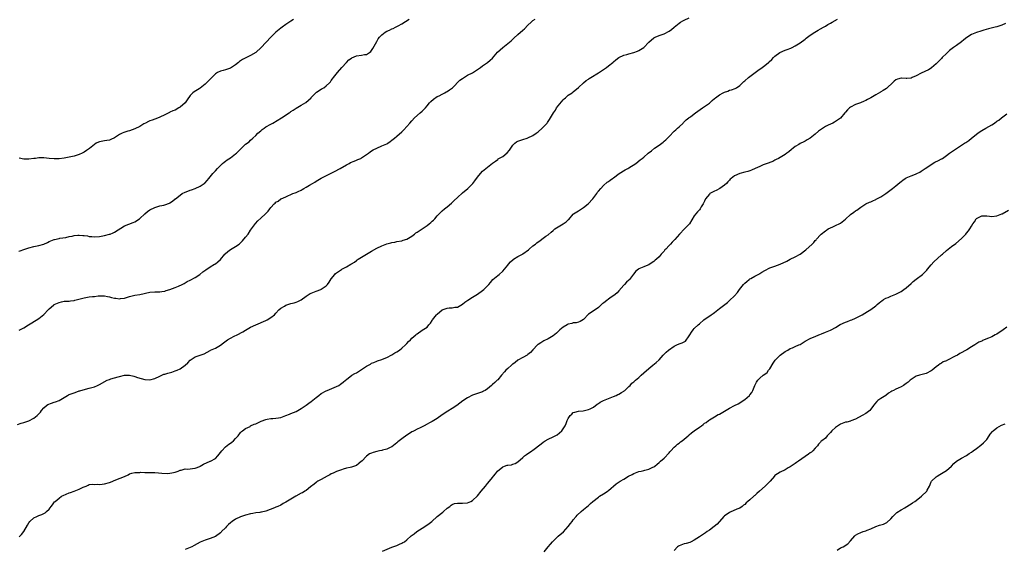
# Model space of a CAD drawing. Units: inches. Extents: x 2541000 to 2544000, y 1551000 to 1554000.
# Drawn here: x 2542183 to 2542574, y 1553600 to 1553810 of the extents above; entities that cross this region are included whole.
import ezdxf

# ---------------------------------------------------------------- set-up
doc = ezdxf.new("R2010")
doc.units = ezdxf.units.IN
doc.header["$MEASUREMENT"] = 0
doc.layers.add('LD25411551_10ft', color=93, linetype='Continuous')

msp = doc.modelspace()

# ---------------------------------------------------------------- linework, layer by layer
at = {"layer": 'LD25411551_10ft'}
for points, elevation in [([(2542182.52, 1553649.48), (2542183.99, 1553650.01), (2542185, 1553650.24), (2542187.06, 1553650.94), (2542189, 1553652.01), (2542190.32, 1553653), (2542191, 1553653.69), (2542191.61, 1553654.39), (2542192.08, 1553655), (2542193, 1553656.13), (2542194.03, 1553657), (2542194.58, 1553657.42), (2542196.02, 1553657.98), (2542197, 1553658.27), (2542197.59, 1553658.41), (2542199, 1553659.02), (2542202.31, 1553661), (2542202.76, 1553661.24), (2542203, 1553661.35), (2542204.21, 1553661.79), (2542205, 1553662.09), (2542206.67, 1553662.67), (2542207, 1553662.76), (2542207.21, 1553662.79), (2542209.46, 1553663.46), (2542211, 1553663.83), (2542213, 1553664.46), (2542214.23, 1553665), (2542215, 1553665.32), (2542218.14, 1553667), (2542219, 1553667.38), (2542219.57, 1553667.57), (2542222.38, 1553668.38), (2542223, 1553668.5), (2542225, 1553668.99), (2542227, 1553669.01), (2542228.61, 1553668.61), (2542229, 1553668.56), (2542230.16, 1553668.16), (2542233, 1553667.36), (2542235, 1553667.21), (2542237, 1553667.7), (2542239, 1553668.66), (2542240.62, 1553669.38), (2542241, 1553669.49), (2542242.13, 1553669.87), (2542243.72, 1553670.28), (2542245, 1553670.7), (2542245.79, 1553671), (2542247, 1553671.58), (2542249, 1553673), (2542250.04, 1553673.96), (2542251, 1553674.99), (2542253, 1553676.29), (2542256.5, 1553677.5), (2542257.78, 1553678.22), (2542259, 1553678.83), (2542259.1, 1553678.9), (2542261, 1553679.72), (2542263, 1553680.95), (2542264.17, 1553681.83), (2542265.83, 1553683), (2542267, 1553683.72), (2542268.45, 1553684.45), (2542269.61, 1553685), (2542271.85, 1553686.15), (2542273, 1553686.87), (2542275, 1553688.07), (2542277, 1553689.02), (2542281, 1553690.69), (2542281.61, 1553691), (2542283, 1553691.86), (2542284.4, 1553693), (2542285, 1553693.68), (2542286.24, 1553695), (2542287, 1553695.63), (2542288.37, 1553696.36), (2542289, 1553696.75), (2542289.69, 1553697), (2542291, 1553697.41), (2542292.27, 1553697.73), (2542293, 1553697.98), (2542293.74, 1553698.26), (2542295, 1553698.89), (2542297, 1553700.37), (2542298.6, 1553701.4), (2542299, 1553701.59), (2542301, 1553702.36), (2542302.8, 1553703), (2542303, 1553703.09), (2542305, 1553704.45), (2542305.53, 1553705), (2542306.14, 1553705.86), (2542307, 1553707.19), (2542308.33, 1553709), (2542308.68, 1553709.32), (2542309, 1553709.56), (2542311, 1553710.91), (2542311.15, 1553711), (2542313, 1553711.93), (2542314.76, 1553713), (2542314.92, 1553713.08), (2542315, 1553713.15), (2542316.13, 1553713.87), (2542317, 1553714.52), (2542317.26, 1553714.74), (2542317.66, 1553715), (2542320.98, 1553716.98), (2542323, 1553718.25), (2542325, 1553719.41), (2542327, 1553720.35), (2542329, 1553721.06), (2542330.56, 1553721.44), (2542331, 1553721.57), (2542332.22, 1553721.78), (2542333, 1553721.97), (2542335, 1553722.35), (2542335.48, 1553722.52), (2542337, 1553722.97), (2542339, 1553724.21), (2542340.03, 1553725), (2542340.57, 1553725.43), (2542341, 1553725.7), (2542345, 1553728.4), (2542345.77, 1553729), (2542346.45, 1553729.55), (2542347, 1553730.07), (2542347.5, 1553730.5), (2542348.01, 1553731), (2542349, 1553732.18), (2542349.75, 1553733), (2542351, 1553734.21), (2542351.89, 1553735), (2542353, 1553735.78), (2542354.71, 1553737.29), (2542355.74, 1553738.26), (2542357, 1553739.51), (2542359, 1553741.27), (2542361.09, 1553743), (2542363, 1553744.83), (2542363.15, 1553745), (2542363.95, 1553746.05), (2542365, 1553747.6), (2542366.16, 1553749), (2542367, 1553749.97), (2542369, 1553751.49), (2542371, 1553753.1), (2542372.08, 1553753.92), (2542373, 1553754.59), (2542373.24, 1553754.76), (2542375, 1553755.73), (2542376.82, 1553757.18), (2542377.71, 1553758.29), (2542378.16, 1553759), (2542379, 1553760.22), (2542379.79, 1553761), (2542380.52, 1553761.48), (2542381, 1553761.76), (2542383, 1553762.46), (2542384.65, 1553763), (2542385, 1553763.1), (2542387, 1553764.05), (2542388.24, 1553765), (2542389, 1553765.53), (2542390.68, 1553767), (2542391, 1553767.3), (2542392.62, 1553769), (2542392.78, 1553769.22), (2542393, 1553769.56), (2542393.62, 1553770.38), (2542394.01, 1553771), (2542395.09, 1553773), (2542395.9, 1553774.1), (2542396.39, 1553775), (2542397, 1553775.82), (2542399, 1553778.26), (2542399.39, 1553778.61), (2542399.89, 1553779), (2542401, 1553780.01), (2542402.55, 1553781), (2542403, 1553781.35), (2542405, 1553783.12), (2542407.01, 1553785), (2542408.14, 1553785.86), (2542409, 1553786.4), (2542409.35, 1553786.65), (2542409.91, 1553787), (2542413, 1553788.91), (2542416.2, 1553791), (2542417, 1553791.62), (2542418.67, 1553793), (2542418.85, 1553793.15), (2542419, 1553793.32), (2542419.93, 1553794.07), (2542421, 1553795.02), (2542423, 1553795.88), (2542424.17, 1553796.17), (2542425, 1553796.42), (2542427, 1553796.99), (2542428.51, 1553797.49), (2542429, 1553797.76), (2542430.92, 1553799), (2542433, 1553801.08), (2542435, 1553802.76), (2542435.43, 1553803), (2542437, 1553803.66), (2542439, 1553804.37), (2542441, 1553805.42), (2542441.9, 1553806.1), (2542443, 1553806.97), (2542445, 1553808.64), (2542445.53, 1553809), (2542446.45, 1553809.55), (2542447, 1553809.83), (2542449, 1553810.67)], 8510), ([(2542183, 1553718.16), (2542183.62, 1553718.38), (2542185, 1553718.8), (2542187, 1553719.49), (2542189, 1553720.03), (2542191, 1553720.45), (2542193, 1553720.99), (2542194.37, 1553721.63), (2542195, 1553721.99), (2542195.7, 1553722.3), (2542197, 1553722.84), (2542197.12, 1553722.88), (2542199, 1553723.27), (2542199.29, 1553723.29), (2542201.63, 1553723.63), (2542203, 1553723.95), (2542204.16, 1553724.16), (2542205, 1553724.38), (2542206.5, 1553724.5), (2542207, 1553724.56), (2542208.45, 1553724.45), (2542209, 1553724.38), (2542210.22, 1553724.22), (2542211, 1553724.06), (2542212.01, 1553724.01), (2542213, 1553723.91), (2542215, 1553724.04), (2542217, 1553724.37), (2542219, 1553724.89), (2542219.3, 1553725), (2542220.49, 1553725.51), (2542221, 1553725.76), (2542225, 1553728.21), (2542228.4, 1553729.6), (2542229, 1553729.82), (2542230.85, 1553731), (2542231, 1553731.11), (2542232.99, 1553733.01), (2542234.09, 1553733.91), (2542235, 1553734.53), (2542237, 1553735.51), (2542237.78, 1553735.78), (2542239, 1553736.14), (2542240.49, 1553736.49), (2542241, 1553736.58), (2542242.77, 1553737.23), (2542243, 1553737.35), (2542243.95, 1553738.05), (2542245, 1553738.88), (2542245.13, 1553739), (2542247, 1553740.45), (2542247.89, 1553741), (2542249, 1553741.57), (2542250.03, 1553741.97), (2542251, 1553742.37), (2542251.48, 1553742.52), (2542253, 1553743.07), (2542255, 1553743.99), (2542256.56, 1553745), (2542256.8, 1553745.2), (2542257.76, 1553746.24), (2542258.45, 1553747), (2542259, 1553747.72), (2542260.02, 1553749), (2542260.48, 1553749.52), (2542261, 1553750.06), (2542261.83, 1553751), (2542263, 1553752.22), (2542263.79, 1553753), (2542264.47, 1553753.53), (2542265, 1553753.88), (2542265.64, 1553754.36), (2542267, 1553755.22), (2542269, 1553756.73), (2542269.33, 1553757), (2542271, 1553758.66), (2542271.43, 1553759), (2542273, 1553760.56), (2542274.39, 1553761.61), (2542275, 1553762.17), (2542275.83, 1553763), (2542277, 1553764.01), (2542277.87, 1553765), (2542279, 1553765.94), (2542279.55, 1553766.45), (2542280.34, 1553767), (2542281, 1553767.43), (2542283, 1553768.58), (2542283.77, 1553769), (2542287.19, 1553771), (2542290.31, 1553773), (2542290.71, 1553773.29), (2542291, 1553773.52), (2542291.88, 1553774.12), (2542293, 1553774.95), (2542295, 1553776.04), (2542296.89, 1553777.11), (2542298.95, 1553779), (2542299, 1553779.07), (2542300.95, 1553781.05), (2542301.17, 1553781.17), (2542303, 1553782.39), (2542303.33, 1553782.67), (2542303.97, 1553783), (2542305, 1553783.72), (2542306.27, 1553785), (2542306.62, 1553785.38), (2542307, 1553785.83), (2542307.49, 1553786.51), (2542307.81, 1553787), (2542309.41, 1553789), (2542311.11, 1553791), (2542312.97, 1553793.03), (2542314, 1553794), (2542315, 1553794.78), (2542315.14, 1553794.86), (2542317, 1553795.67), (2542319, 1553795.91), (2542320.14, 1553796.14), (2542321, 1553796.2), (2542322.19, 1553797), (2542322.64, 1553797.36), (2542323, 1553797.82), (2542323.47, 1553798.53), (2542325, 1553801.38), (2542325.6, 1553802.4), (2542326.07, 1553803), (2542327, 1553804.01), (2542328.36, 1553805), (2542329, 1553805.37), (2542330.13, 1553805.87), (2542331, 1553806.33), (2542331.48, 1553806.52), (2542332.43, 1553807), (2542333, 1553807.25), (2542333.53, 1553807.53), (2542335, 1553808.27), (2542337.86, 1553810.14)], 8490), ([(2542183.12, 1553686.88), (2542185, 1553687.77), (2542186.92, 1553689), (2542188.15, 1553689.85), (2542191, 1553691.47), (2542192.92, 1553693.08), (2542194.64, 1553695), (2542195, 1553695.34), (2542196.73, 1553696.73), (2542197, 1553696.95), (2542197.1, 1553697), (2542199, 1553697.89), (2542199.93, 1553698.07), (2542201, 1553698.33), (2542201.66, 1553698.34), (2542203, 1553698.44), (2542203.53, 1553698.47), (2542205, 1553698.64), (2542205.29, 1553698.71), (2542209, 1553699.73), (2542211, 1553700.04), (2542212.2, 1553700.2), (2542213, 1553700.25), (2542214.48, 1553700.48), (2542215, 1553700.51), (2542217, 1553700.5), (2542218.17, 1553700.17), (2542219, 1553700.07), (2542219.81, 1553699.81), (2542221, 1553699.58), (2542221.53, 1553699.53), (2542223, 1553699.33), (2542223.4, 1553699.4), (2542225, 1553699.55), (2542227, 1553700.17), (2542228.57, 1553700.57), (2542229, 1553700.7), (2542231, 1553701.05), (2542235, 1553701.97), (2542237, 1553702.14), (2542239, 1553702.14), (2542239.75, 1553702.25), (2542241, 1553702.37), (2542241.45, 1553702.55), (2542243, 1553702.94), (2542245, 1553703.76), (2542246.33, 1553704.33), (2542247.77, 1553705), (2542248.56, 1553705.44), (2542249, 1553705.66), (2542249.85, 1553706.15), (2542251, 1553706.73), (2542253, 1553707.82), (2542254.83, 1553709), (2542256.04, 1553709.96), (2542257.18, 1553710.82), (2542259, 1553712.04), (2542260.66, 1553713), (2542261, 1553713.22), (2542262.01, 1553713.99), (2542263, 1553714.95), (2542264.73, 1553717), (2542264.86, 1553717.14), (2542265.93, 1553718.07), (2542267, 1553718.88), (2542269, 1553720.05), (2542270.38, 1553721), (2542270.73, 1553721.27), (2542271.76, 1553722.24), (2542273, 1553723.72), (2542273.99, 1553725), (2542275, 1553726.48), (2542276.87, 1553729.13), (2542277.84, 1553730.16), (2542279, 1553731.27), (2542280.91, 1553733), (2542281, 1553733.11), (2542281.97, 1553734.03), (2542282.62, 1553735), (2542283, 1553735.51), (2542284.36, 1553737), (2542284.73, 1553737.27), (2542285, 1553737.56), (2542285.97, 1553738.03), (2542287, 1553738.93), (2542287.11, 1553739), (2542289, 1553739.79), (2542291.78, 1553741), (2542292.69, 1553741.31), (2542293, 1553741.44), (2542293.87, 1553741.87), (2542295, 1553742.38), (2542295.41, 1553742.59), (2542296.06, 1553743), (2542297, 1553743.52), (2542298.32, 1553744.32), (2542299.48, 1553745), (2542300.46, 1553745.54), (2542301, 1553745.92), (2542301.7, 1553746.3), (2542303, 1553747.11), (2542308.25, 1553749.75), (2542310.51, 1553751), (2542313, 1553752.44), (2542314.02, 1553753), (2542314.67, 1553753.33), (2542316.06, 1553753.94), (2542317, 1553754.28), (2542317.49, 1553754.51), (2542318.73, 1553755), (2542319, 1553755.15), (2542321.76, 1553757), (2542322.43, 1553757.57), (2542323, 1553757.95), (2542323.6, 1553758.4), (2542325, 1553759.09), (2542327, 1553759.92), (2542329, 1553760.79), (2542329.36, 1553761), (2542330.33, 1553761.67), (2542331, 1553762.15), (2542332.11, 1553763), (2542333, 1553763.77), (2542335, 1553765.54), (2542335.73, 1553766.27), (2542337, 1553767.6), (2542338.2, 1553769), (2542339, 1553769.85), (2542340.02, 1553771), (2542342.24, 1553773), (2542343, 1553773.66), (2542343.67, 1553774.33), (2542344.3, 1553775), (2542345, 1553775.82), (2542345.93, 1553777), (2542346.44, 1553777.56), (2542347.5, 1553778.5), (2542349, 1553779.46), (2542349.82, 1553779.82), (2542351, 1553780.45), (2542351.99, 1553781), (2542352.6, 1553781.4), (2542353, 1553781.55), (2542353.83, 1553782.17), (2542355.01, 1553782.99), (2542358.02, 1553785.98), (2542359, 1553786.71), (2542361, 1553787.91), (2542363, 1553788.95), (2542364.26, 1553789.74), (2542365, 1553790.21), (2542366.14, 1553791), (2542367, 1553791.68), (2542369, 1553793.03), (2542370.04, 1553793.96), (2542371, 1553794.77), (2542372.96, 1553797.04), (2542375, 1553798.93), (2542377, 1553800.47), (2542377.65, 1553801), (2542378.36, 1553801.64), (2542379.38, 1553802.62), (2542381, 1553804.09), (2542383, 1553805.8), (2542383.63, 1553806.37), (2542385, 1553807.75), (2542386.27, 1553809), (2542386.65, 1553809.35), (2542387, 1553809.6), (2542387.86, 1553810.14)], 8500), ([(2542292.01, 1553809.99), (2542291, 1553809.37), (2542289, 1553808.07), (2542287.48, 1553807), (2542287, 1553806.65), (2542284.96, 1553805), (2542283, 1553803.09), (2542279.12, 1553798.88), (2542277.11, 1553797), (2542277, 1553796.92), (2542275, 1553795.74), (2542273.1, 1553794.9), (2542271.79, 1553794.21), (2542271, 1553793.62), (2542270.63, 1553793.37), (2542270.23, 1553793), (2542269, 1553792.02), (2542267, 1553790.73), (2542265, 1553790.06), (2542264.13, 1553789.87), (2542263, 1553789.6), (2542261.85, 1553789), (2542261, 1553788.48), (2542259.55, 1553787), (2542258.31, 1553785.69), (2542257, 1553784.36), (2542255, 1553782.84), (2542254.59, 1553782.59), (2542252.57, 1553781.43), (2542252.1, 1553781), (2542251, 1553779.85), (2542249.83, 1553778.17), (2542248.96, 1553777.04), (2542247, 1553775.27), (2542246.55, 1553775), (2542245, 1553774.15), (2542244.17, 1553773.83), (2542243, 1553773.28), (2542242.79, 1553773.21), (2542241, 1553772.3), (2542239, 1553771.33), (2542237.34, 1553770.66), (2542237, 1553770.56), (2542235.9, 1553770.1), (2542235, 1553769.82), (2542234.45, 1553769.55), (2542233.23, 1553769), (2542232.68, 1553768.68), (2542231, 1553767.62), (2542229, 1553766.65), (2542227, 1553765.96), (2542226.24, 1553765.76), (2542224.71, 1553765.29), (2542224.01, 1553765), (2542223, 1553764.47), (2542221, 1553763.09), (2542219.59, 1553762.41), (2542219, 1553762.24), (2542217.98, 1553762.02), (2542217, 1553761.88), (2542215, 1553761.49), (2542214.64, 1553761.36), (2542213.75, 1553761), (2542213, 1553760.55), (2542211.06, 1553758.94), (2542209.92, 1553758.08), (2542209, 1553757.46), (2542208.2, 1553757), (2542207, 1553756.5), (2542205, 1553755.88), (2542203, 1553755.42), (2542201, 1553755.06), (2542199, 1553754.81), (2542197, 1553754.75), (2542195, 1553754.96), (2542193, 1553755.2), (2542191, 1553755.18), (2542189.71, 1553755), (2542189, 1553754.89), (2542187, 1553754.63), (2542185, 1553754.69), (2542183.12, 1553755.12)], 8480), ([(2542183.15, 1553605), (2542184.08, 1553605.92), (2542184.96, 1553607), (2542186.5, 1553609.5), (2542187, 1553610.49), (2542187.37, 1553611), (2542189, 1553612.42), (2542190.14, 1553613), (2542191, 1553613.35), (2542192.21, 1553613.79), (2542193.48, 1553614.52), (2542194.03, 1553615), (2542195, 1553615.95), (2542195.88, 1553617), (2542196.37, 1553617.63), (2542197.21, 1553618.79), (2542197.43, 1553619), (2542199, 1553620.31), (2542200, 1553621), (2542200.67, 1553621.33), (2542203, 1553622.32), (2542203.53, 1553622.47), (2542204.94, 1553623), (2542207, 1553623.8), (2542208.59, 1553624.59), (2542209.7, 1553625), (2542210.55, 1553625.45), (2542211, 1553625.64), (2542212.12, 1553625.88), (2542213, 1553625.73), (2542214.16, 1553625.84), (2542215, 1553625.69), (2542216.12, 1553625.88), (2542217, 1553625.91), (2542219, 1553626.48), (2542219.39, 1553626.61), (2542221.51, 1553627.51), (2542225, 1553628.92), (2542226.43, 1553629.57), (2542227, 1553629.86), (2542227.84, 1553630.16), (2542229, 1553630.46), (2542230.45, 1553630.45), (2542231, 1553630.51), (2542231.45, 1553630.55), (2542233, 1553630.45), (2542233.5, 1553630.5), (2542235.51, 1553630.49), (2542237, 1553630.46), (2542238.38, 1553630.38), (2542239.82, 1553630.18), (2542241.9, 1553630.1), (2542243, 1553630.18), (2542243.7, 1553630.3), (2542245, 1553630.6), (2542246.19, 1553631), (2542247, 1553631.31), (2542247.39, 1553631.39), (2542249, 1553631.85), (2542249.83, 1553631.83), (2542251, 1553631.96), (2542251.99, 1553631.99), (2542253, 1553632.14), (2542254.87, 1553632.87), (2542255, 1553632.93), (2542256.27, 1553633.73), (2542259, 1553634.91), (2542259.07, 1553634.93), (2542261, 1553635.97), (2542262, 1553637), (2542263.52, 1553639), (2542265, 1553640.6), (2542266.38, 1553641.62), (2542267, 1553642.14), (2542267.51, 1553642.49), (2542268.16, 1553643), (2542269, 1553643.9), (2542270.01, 1553645), (2542271, 1553646.27), (2542271.34, 1553646.66), (2542271.82, 1553647), (2542273, 1553647.91), (2542274.74, 1553648.74), (2542275, 1553648.89), (2542276.45, 1553649.55), (2542277, 1553649.77), (2542279.17, 1553650.83), (2542281, 1553651.51), (2542281.56, 1553651.56), (2542283, 1553651.81), (2542283.81, 1553651.81), (2542285, 1553651.93), (2542286.11, 1553652.11), (2542287, 1553652.3), (2542289, 1553653.02), (2542290.39, 1553653.61), (2542291, 1553653.83), (2542293, 1553654.69), (2542295, 1553655.82), (2542297, 1553657.12), (2542298.07, 1553657.93), (2542299, 1553658.6), (2542301, 1553660.23), (2542302.02, 1553661), (2542303, 1553661.77), (2542305, 1553662.86), (2542305.37, 1553663), (2542309, 1553664.52), (2542309.92, 1553665), (2542310.58, 1553665.42), (2542311.74, 1553666.26), (2542312.62, 1553667), (2542313, 1553667.37), (2542315.14, 1553669), (2542316.33, 1553669.67), (2542317, 1553669.99), (2542318.57, 1553671), (2542319, 1553671.25), (2542319.78, 1553671.78), (2542321, 1553672.57), (2542322.57, 1553673.43), (2542323, 1553673.8), (2542323.89, 1553674.11), (2542325, 1553674.64), (2542325.26, 1553674.74), (2542327, 1553675.21), (2542327.33, 1553675.33), (2542329, 1553676.04), (2542331, 1553677.08), (2542332.14, 1553677.86), (2542333, 1553678.35), (2542334.03, 1553679), (2542335, 1553679.8), (2542336.48, 1553681), (2542336.72, 1553681.28), (2542337, 1553681.53), (2542337.66, 1553682.34), (2542338.36, 1553683), (2542339, 1553683.66), (2542340.48, 1553685), (2542340.77, 1553685.23), (2542341, 1553685.47), (2542343, 1553686.82), (2542345, 1553688.08), (2542345.71, 1553689), (2542346.35, 1553689.65), (2542347, 1553690.65), (2542347.18, 1553691), (2542348.73, 1553693), (2542349, 1553693.26), (2542351, 1553694.93), (2542353, 1553695.63), (2542353.73, 1553695.73), (2542355, 1553695.73), (2542355.95, 1553695.95), (2542357, 1553696.01), (2542359, 1553697.24), (2542359.98, 1553698.02), (2542361.17, 1553698.83), (2542363, 1553699.91), (2542365, 1553701.13), (2542367, 1553702.6), (2542367.46, 1553703), (2542369, 1553704.44), (2542369.51, 1553705), (2542370.2, 1553705.8), (2542371.1, 1553706.9), (2542373, 1553708.56), (2542373.54, 1553709), (2542375, 1553710.25), (2542375.65, 1553711), (2542377, 1553712.65), (2542377.32, 1553713), (2542378.03, 1553713.97), (2542379.11, 1553714.89), (2542379.33, 1553715), (2542381, 1553716.04), (2542382.79, 1553717), (2542383, 1553717.1), (2542385.25, 1553718.75), (2542385.51, 1553719), (2542387, 1553720.25), (2542387.95, 1553721), (2542388.56, 1553721.44), (2542389, 1553721.86), (2542389.68, 1553722.32), (2542390.52, 1553723), (2542391, 1553723.36), (2542392.16, 1553724.16), (2542393, 1553724.72), (2542394.26, 1553725.74), (2542395, 1553726.37), (2542395.31, 1553726.68), (2542395.73, 1553727), (2542397, 1553727.89), (2542399.01, 1553729), (2542400.22, 1553729.78), (2542401, 1553730.6), (2542401.22, 1553730.78), (2542403, 1553732.89), (2542403.13, 1553733), (2542405, 1553734.24), (2542407, 1553735.52), (2542408.94, 1553737), (2542410.77, 1553739), (2542412.28, 1553741), (2542412.52, 1553741.48), (2542413, 1553742.01), (2542413.86, 1553743), (2542415, 1553744.24), (2542416.44, 1553745.56), (2542417, 1553745.88), (2542417.62, 1553746.38), (2542418.54, 1553747), (2542419, 1553747.33), (2542421.23, 1553749), (2542423.56, 1553750.44), (2542424.63, 1553751), (2542425, 1553751.22), (2542427.76, 1553753), (2542429.57, 1553754.43), (2542430.35, 1553755), (2542431, 1553755.51), (2542432.76, 1553757), (2542434, 1553758), (2542435.17, 1553759), (2542437, 1553760.24), (2542438.6, 1553761.4), (2542439, 1553761.77), (2542439.66, 1553762.34), (2542440.36, 1553763), (2542441, 1553763.7), (2542443, 1553765.72), (2542443.65, 1553766.35), (2542444.36, 1553767), (2542445, 1553767.52), (2542446.55, 1553769), (2542446.77, 1553769.23), (2542447, 1553769.42), (2542447.79, 1553770.21), (2542448.86, 1553771), (2542449, 1553771.13), (2542449.47, 1553771.47), (2542451, 1553772.64), (2542451.49, 1553773), (2542452.34, 1553773.66), (2542454.25, 1553775), (2542455, 1553775.51), (2542457, 1553776.94), (2542458.12, 1553777.88), (2542459, 1553778.7), (2542459.36, 1553779), (2542461, 1553780.17), (2542462.51, 1553781), (2542463, 1553781.25), (2542464.32, 1553781.68), (2542465, 1553781.98), (2542465.81, 1553782.19), (2542467.25, 1553782.75), (2542467.7, 1553783), (2542469, 1553783.92), (2542470.6, 1553785.4), (2542471, 1553785.69), (2542472.47, 1553787), (2542475.08, 1553789), (2542476.23, 1553789.77), (2542477.89, 1553791), (2542479, 1553791.77), (2542480.44, 1553793), (2542480.76, 1553793.24), (2542481.77, 1553794.23), (2542482.46, 1553795), (2542483, 1553795.52), (2542484.98, 1553797), (2542487, 1553797.83), (2542487.88, 1553798.12), (2542489.27, 1553798.73), (2542489.81, 1553799), (2542491, 1553799.65), (2542493, 1553800.83), (2542495, 1553802.3), (2542495.37, 1553802.63), (2542497, 1553803.82), (2542498.88, 1553805), (2542500.14, 1553805.86), (2542501, 1553806.31), (2542502.24, 1553807), (2542503, 1553807.45), (2542504, 1553808), (2542505, 1553808.59), (2542505.74, 1553809), (2542507.77, 1553810.23)], 8520), ([(2542574.51, 1553808.51), (2542573, 1553807.86), (2542571, 1553807.15), (2542570.42, 1553807), (2542569.26, 1553806.74), (2542567.68, 1553806.32), (2542565.86, 1553805.86), (2542565, 1553805.58), (2542564.61, 1553805.39), (2542563, 1553804.95), (2542561, 1553804.14), (2542559.08, 1553802.92), (2542557.98, 1553802.02), (2542557, 1553801.17), (2542555, 1553799.72), (2542553.89, 1553799), (2542552.25, 1553797.75), (2542551.41, 1553797), (2542551, 1553796.61), (2542549.38, 1553795), (2542549, 1553794.56), (2542548.24, 1553793.76), (2542547, 1553792.41), (2542545.14, 1553790.86), (2542545, 1553790.76), (2542543.91, 1553790.09), (2542541, 1553788.75), (2542539, 1553787.69), (2542537.45, 1553787), (2542537, 1553786.78), (2542535.36, 1553786.64), (2542535, 1553786.63), (2542533.26, 1553786.74), (2542533, 1553786.77), (2542531.64, 1553786.36), (2542531, 1553786.17), (2542530.35, 1553785.65), (2542529.61, 1553785), (2542527.51, 1553783), (2542527.27, 1553782.73), (2542525.87, 1553781.87), (2542525, 1553781.31), (2542524.8, 1553781.2), (2542523, 1553780.17), (2542521, 1553778.94), (2542519.69, 1553778.31), (2542519, 1553777.89), (2542518.39, 1553777.61), (2542516.96, 1553777.04), (2542515, 1553776.39), (2542513, 1553775.31), (2542512.6, 1553775), (2542511.79, 1553774.21), (2542511, 1553773.33), (2542510.69, 1553773), (2542509, 1553770.95), (2542507.84, 1553770.16), (2542507, 1553769.54), (2542506.64, 1553769.36), (2542506.02, 1553769), (2542504.1, 1553768.1), (2542503, 1553767.6), (2542501, 1553766.33), (2542500.26, 1553765.74), (2542499, 1553764.6), (2542497, 1553762.99), (2542495.72, 1553762.28), (2542495, 1553761.82), (2542494.4, 1553761.6), (2542493, 1553760.82), (2542492.51, 1553760.51), (2542491, 1553759.67), (2542490.18, 1553759), (2542489.51, 1553758.49), (2542488.45, 1553757.55), (2542487.75, 1553757), (2542487, 1553756.47), (2542485, 1553755.31), (2542484.39, 1553755), (2542483.5, 1553754.5), (2542483, 1553754.27), (2542482.19, 1553753.81), (2542481, 1553753.41), (2542480.72, 1553753.28), (2542479.87, 1553753), (2542478.37, 1553752.37), (2542477, 1553751.81), (2542475.18, 1553751), (2542473.72, 1553750.28), (2542473, 1553750.07), (2542472.23, 1553749.77), (2542471, 1553749.48), (2542469, 1553748.97), (2542467, 1553748.04), (2542465.61, 1553747), (2542465.29, 1553746.71), (2542465, 1553746.32), (2542464.36, 1553745.64), (2542463.81, 1553745), (2542463, 1553744.33), (2542461.1, 1553743), (2542459.72, 1553742.28), (2542459, 1553741.99), (2542457.22, 1553741), (2542457, 1553740.84), (2542455.46, 1553739), (2542455, 1553738.06), (2542454.52, 1553737), (2542453.76, 1553735.76), (2542453.33, 1553735), (2542453, 1553734.58), (2542452.27, 1553733.73), (2542451.59, 1553733), (2542451, 1553732.19), (2542449.08, 1553729), (2542447.17, 1553727), (2542445.14, 1553725), (2542443.23, 1553722.77), (2542443, 1553722.52), (2542442.23, 1553721.77), (2542441.53, 1553721), (2542441, 1553720.46), (2542439.64, 1553719), (2542439.34, 1553718.66), (2542439, 1553718.22), (2542437.89, 1553717), (2542437, 1553715.98), (2542435.99, 1553715), (2542435.42, 1553714.58), (2542435, 1553714.12), (2542434.28, 1553713.72), (2542433, 1553712.79), (2542432.61, 1553712.61), (2542431, 1553711.97), (2542429, 1553711.13), (2542428.8, 1553711), (2542427.77, 1553710.23), (2542426.86, 1553709.14), (2542426.04, 1553708.04), (2542425.24, 1553707), (2542425.12, 1553706.88), (2542425, 1553706.74), (2542424.09, 1553705.91), (2542423.28, 1553705), (2542423, 1553704.71), (2542421, 1553702.44), (2542420.36, 1553701.64), (2542419.66, 1553701), (2542417.53, 1553699.53), (2542415.74, 1553698.26), (2542415, 1553697.64), (2542414.61, 1553697.39), (2542413, 1553695.89), (2542411.62, 1553695), (2542411, 1553694.55), (2542410.07, 1553693.93), (2542409, 1553693.16), (2542407, 1553691.09), (2542405.72, 1553690.28), (2542405, 1553690.09), (2542404.16, 1553689.84), (2542403, 1553689.73), (2542402.44, 1553689.56), (2542401, 1553689.24), (2542400.56, 1553689), (2542399, 1553688.09), (2542397.71, 1553687), (2542397, 1553686.29), (2542396.33, 1553685.67), (2542395, 1553684.58), (2542393, 1553683.45), (2542391.34, 1553682.66), (2542390.11, 1553681.89), (2542389, 1553681.16), (2542388.81, 1553681), (2542387, 1553679.09), (2542386.01, 1553677.99), (2542385, 1553677.23), (2542384.88, 1553677.12), (2542384.68, 1553677), (2542383, 1553675.99), (2542381.04, 1553674.96), (2542379.92, 1553674.09), (2542379, 1553673.41), (2542378.8, 1553673.2), (2542378.53, 1553673), (2542377, 1553671.68), (2542376.28, 1553671), (2542375.65, 1553670.35), (2542374.52, 1553669), (2542373, 1553667.25), (2542372.75, 1553667), (2542371.83, 1553666.17), (2542371, 1553665.37), (2542370.8, 1553665.2), (2542370.59, 1553665), (2542369, 1553663.62), (2542368, 1553663), (2542367.36, 1553662.64), (2542367, 1553662.45), (2542363, 1553661.08), (2542361, 1553660.03), (2542359.2, 1553658.8), (2542356.83, 1553657), (2542355, 1553655.79), (2542353.24, 1553654.76), (2542353, 1553654.64), (2542352.03, 1553653.97), (2542351, 1553653.34), (2542349, 1553651.87), (2542347.66, 1553651), (2542347, 1553650.61), (2542345.91, 1553650.09), (2542345, 1553649.56), (2542343.8, 1553649), (2542343, 1553648.59), (2542342.21, 1553648.21), (2542341, 1553647.6), (2542339.86, 1553647), (2542339.32, 1553646.68), (2542339, 1553646.52), (2542338.07, 1553645.93), (2542337, 1553645.26), (2542335, 1553643.84), (2542333.42, 1553642.58), (2542333, 1553642.2), (2542332.32, 1553641.68), (2542331, 1553640.61), (2542330.3, 1553640.3), (2542329, 1553639.66), (2542327.3, 1553639.3), (2542327, 1553639.21), (2542326.16, 1553639), (2542325, 1553638.76), (2542323.66, 1553638.34), (2542323, 1553638.08), (2542322.2, 1553637.8), (2542321, 1553636.91), (2542319.07, 1553635), (2542319, 1553634.9), (2542317.96, 1553634.04), (2542317, 1553633.28), (2542315, 1553632.62), (2542314.46, 1553632.46), (2542313, 1553632.12), (2542311.74, 1553631.74), (2542311, 1553631.55), (2542309, 1553630.86), (2542307.76, 1553630.24), (2542307, 1553629.9), (2542306.45, 1553629.55), (2542305.37, 1553629), (2542303, 1553627.68), (2542301.69, 1553627), (2542301.27, 1553626.73), (2542301, 1553626.54), (2542300.16, 1553625.84), (2542298.8, 1553624.8), (2542297, 1553623.33), (2542296.51, 1553623), (2542295.57, 1553622.43), (2542295, 1553622.19), (2542292.94, 1553621.06), (2542291, 1553619.94), (2542289, 1553618.69), (2542287.88, 1553618.12), (2542287, 1553617.56), (2542285.8, 1553617), (2542285, 1553616.65), (2542284.43, 1553616.43), (2542281, 1553615.17), (2542279.3, 1553614.7), (2542279, 1553614.67), (2542278.65, 1553614.65), (2542277, 1553614.4), (2542275.82, 1553614.18), (2542275, 1553614.08), (2542273, 1553613.55), (2542271, 1553612.86), (2542269, 1553611.93), (2542267.61, 1553611), (2542267, 1553610.51), (2542266.23, 1553609.77), (2542265.48, 1553609), (2542265, 1553608.48), (2542263.47, 1553607), (2542263.24, 1553606.76), (2542263, 1553606.53), (2542261, 1553605.09), (2542259, 1553604.22), (2542257, 1553603.61), (2542255, 1553602.81), (2542253.82, 1553602.18), (2542252.53, 1553601.47), (2542251.62, 1553601), (2542251, 1553600.7), (2542249, 1553599.9)], 8530), ([(2542327.26, 1553599.26), (2542331, 1553600.82), (2542332.62, 1553601.38), (2542333, 1553601.49), (2542334.01, 1553601.99), (2542335, 1553602.38), (2542335.37, 1553602.63), (2542335.99, 1553603), (2542337, 1553603.78), (2542338.71, 1553605.29), (2542339.81, 1553606.19), (2542340.92, 1553607), (2542344.12, 1553609), (2542345.81, 1553610.19), (2542346.86, 1553611), (2542349.03, 1553613), (2542351.25, 1553614.75), (2542351.51, 1553615), (2542353, 1553616.25), (2542354, 1553617), (2542354.52, 1553617.48), (2542355, 1553617.81), (2542355.9, 1553618.1), (2542357, 1553618.34), (2542359, 1553618.29), (2542361, 1553618.44), (2542362.3, 1553619), (2542363, 1553619.34), (2542365, 1553621.25), (2542366.4, 1553623), (2542368.11, 1553625), (2542369, 1553626.09), (2542369.8, 1553627), (2542371, 1553628.48), (2542371.39, 1553629), (2542372.14, 1553629.86), (2542372.93, 1553631), (2542375, 1553632.71), (2542375.75, 1553633), (2542376.71, 1553633.29), (2542377, 1553633.4), (2542378.45, 1553633.55), (2542379, 1553633.7), (2542379.94, 1553634.06), (2542381, 1553634.63), (2542383, 1553636.44), (2542383.59, 1553637), (2542384.38, 1553637.62), (2542385, 1553638.03), (2542385.6, 1553638.4), (2542386.51, 1553639), (2542387, 1553639.29), (2542390.21, 1553641.79), (2542391, 1553642.51), (2542391.83, 1553643), (2542393, 1553643.62), (2542395, 1553644.55), (2542395.86, 1553645), (2542396.56, 1553645.44), (2542398.51, 1553647), (2542399, 1553647.73), (2542399.82, 1553649), (2542400.19, 1553649.81), (2542400.6, 1553651), (2542401, 1553651.87), (2542401.73, 1553653), (2542402.4, 1553653.6), (2542403, 1553654.21), (2542403.57, 1553654.43), (2542405, 1553654.82), (2542406.96, 1553654.96), (2542409, 1553655.38), (2542409.7, 1553655.7), (2542411, 1553656.37), (2542412.47, 1553657.53), (2542413, 1553657.78), (2542413.68, 1553658.32), (2542415.02, 1553658.98), (2542417, 1553659.83), (2542419, 1553660.56), (2542420.03, 1553661), (2542420.66, 1553661.34), (2542421, 1553661.49), (2542422.18, 1553662.18), (2542423, 1553662.69), (2542423.17, 1553662.83), (2542423.43, 1553663), (2542425, 1553664.5), (2542425.56, 1553665), (2542426.2, 1553665.8), (2542427, 1553666.44), (2542427.28, 1553666.72), (2542427.65, 1553667), (2542429, 1553668.11), (2542429.92, 1553669), (2542431, 1553669.97), (2542433, 1553671.73), (2542434.59, 1553673), (2542435.88, 1553674.12), (2542437, 1553675.17), (2542438.68, 1553677), (2542439.86, 1553678.14), (2542440.81, 1553679), (2542443, 1553680.47), (2542444.08, 1553681), (2542445, 1553681.42), (2542446.17, 1553681.83), (2542447, 1553682.3), (2542447.47, 1553682.53), (2542449, 1553684.67), (2542449.18, 1553685), (2542449.86, 1553686.14), (2542450.53, 1553687), (2542451, 1553687.58), (2542452.57, 1553689), (2542453, 1553689.42), (2542454.81, 1553691), (2542457.67, 1553693), (2542458.5, 1553693.5), (2542459, 1553693.92), (2542459.65, 1553694.35), (2542461, 1553695.5), (2542464.11, 1553697.89), (2542465, 1553698.64), (2542467, 1553700.52), (2542468.17, 1553701.83), (2542468.93, 1553703), (2542470.46, 1553705), (2542470.74, 1553705.26), (2542471, 1553705.56), (2542471.8, 1553706.2), (2542472.73, 1553707), (2542473, 1553707.18), (2542473.4, 1553707.4), (2542475, 1553708.24), (2542476.4, 1553709), (2542476.81, 1553709.19), (2542477, 1553709.33), (2542477.85, 1553709.85), (2542479, 1553710.51), (2542481, 1553711.57), (2542481.82, 1553711.82), (2542483, 1553712.31), (2542485, 1553713.01), (2542487.71, 1553714.29), (2542489, 1553714.96), (2542491, 1553715.91), (2542492.96, 1553717.04), (2542495.23, 1553718.77), (2542497.73, 1553721), (2542498.39, 1553721.61), (2542499, 1553722.42), (2542499.3, 1553722.7), (2542499.53, 1553723), (2542501, 1553724.66), (2542501.33, 1553725), (2542503, 1553726.3), (2542503.46, 1553726.54), (2542504.13, 1553727), (2542505, 1553727.48), (2542505.89, 1553727.89), (2542507, 1553728.33), (2542508.78, 1553729.22), (2542509, 1553729.35), (2542511, 1553730.85), (2542513, 1553732.68), (2542514.34, 1553733.66), (2542515, 1553734.24), (2542515.51, 1553734.49), (2542517, 1553735.64), (2542519, 1553737), (2542520.44, 1553737.56), (2542521, 1553737.8), (2542521.79, 1553738.21), (2542523, 1553738.65), (2542523.2, 1553738.8), (2542525, 1553739.78), (2542527, 1553741.11), (2542529.69, 1553743), (2542531, 1553744.06), (2542532.56, 1553745.44), (2542533, 1553745.77), (2542533.67, 1553746.33), (2542534.61, 1553747), (2542535, 1553747.23), (2542537, 1553748.12), (2542538.79, 1553748.79), (2542539, 1553748.85), (2542539.34, 1553749), (2542540.47, 1553749.53), (2542541, 1553749.88), (2542542.59, 1553751), (2542543.68, 1553751.68), (2542545, 1553752.6), (2542546.48, 1553753.52), (2542547.85, 1553754.15), (2542549, 1553754.76), (2542549.17, 1553754.83), (2542549.48, 1553755), (2542551, 1553756.06), (2542552.3, 1553757), (2542553, 1553757.55), (2542553.85, 1553758.15), (2542555, 1553758.94), (2542558.16, 1553761), (2542558.7, 1553761.3), (2542559.87, 1553762.12), (2542560.93, 1553763), (2542563.48, 1553765), (2542564.38, 1553765.62), (2542565, 1553766.01), (2542566.67, 1553767), (2542569, 1553768.34), (2542570.03, 1553769), (2542571, 1553769.7), (2542571.8, 1553770.2), (2542572.88, 1553771), (2542575, 1553772.65)], 8540), ([(2542391.39, 1553599), (2542392.99, 1553601), (2542393.97, 1553602.03), (2542394.8, 1553603), (2542396.73, 1553605), (2542397, 1553605.26), (2542399.05, 1553606.95), (2542401, 1553609), (2542401.83, 1553610.17), (2542402.51, 1553611), (2542403, 1553611.66), (2542404.08, 1553613), (2542404.48, 1553613.52), (2542406.1, 1553615), (2542407, 1553615.77), (2542409, 1553617.38), (2542409.86, 1553618.14), (2542410.78, 1553619), (2542413, 1553620.73), (2542413.45, 1553621), (2542415, 1553622), (2542415.63, 1553622.37), (2542416.55, 1553623), (2542417, 1553623.36), (2542420, 1553626), (2542421.58, 1553627), (2542423, 1553627.84), (2542424.87, 1553629), (2542426.31, 1553629.69), (2542427, 1553630.04), (2542429, 1553630.78), (2542429.9, 1553631), (2542431, 1553631.22), (2542431.33, 1553631.33), (2542433, 1553631.72), (2542434.54, 1553632.54), (2542435, 1553632.75), (2542435.35, 1553633), (2542436.26, 1553633.74), (2542437, 1553634.45), (2542437.62, 1553635), (2542439, 1553636.17), (2542441, 1553638.24), (2542441.32, 1553638.68), (2542441.65, 1553639), (2542443, 1553640.43), (2542443.63, 1553641), (2542444.27, 1553641.73), (2542445, 1553642.13), (2542445.46, 1553642.54), (2542446.21, 1553643), (2542447, 1553643.63), (2542448.58, 1553645), (2542448.78, 1553645.22), (2542449, 1553645.37), (2542449.83, 1553646.17), (2542451, 1553646.96), (2542453, 1553648.4), (2542453.86, 1553649), (2542454.49, 1553649.51), (2542455, 1553649.94), (2542455.67, 1553650.33), (2542456.6, 1553651), (2542457, 1553651.35), (2542459, 1553652.58), (2542460.53, 1553653.47), (2542461, 1553653.62), (2542462.36, 1553654.36), (2542465, 1553655.92), (2542466.95, 1553656.95), (2542468.35, 1553657.65), (2542469, 1553658.02), (2542469.6, 1553658.4), (2542471, 1553659.4), (2542472.84, 1553661), (2542473, 1553661.18), (2542473.78, 1553662.22), (2542474.18, 1553663), (2542475.03, 1553665), (2542475.69, 1553666.31), (2542476.2, 1553667), (2542477, 1553667.87), (2542478.37, 1553669), (2542479, 1553669.42), (2542479.85, 1553670.15), (2542480.49, 1553671), (2542481, 1553671.59), (2542482.25, 1553673.75), (2542483.05, 1553674.95), (2542485, 1553676.96), (2542487, 1553678.42), (2542488.16, 1553679), (2542489, 1553679.57), (2542489.93, 1553679.93), (2542491, 1553680.38), (2542492.53, 1553681), (2542493, 1553681.26), (2542495, 1553682.58), (2542497, 1553683.59), (2542497.95, 1553683.95), (2542499, 1553684.31), (2542500.38, 1553685), (2542500.81, 1553685.19), (2542501.41, 1553685.41), (2542503, 1553686.06), (2542505, 1553686.84), (2542505.31, 1553687), (2542507, 1553687.99), (2542508.92, 1553689.08), (2542511, 1553690), (2542511.73, 1553690.27), (2542513, 1553690.83), (2542513.43, 1553691), (2542515, 1553691.7), (2542517, 1553692.69), (2542517.56, 1553693), (2542519.75, 1553694.25), (2542521, 1553695.01), (2542523, 1553696.48), (2542523.55, 1553697), (2542524.32, 1553697.68), (2542525, 1553698.23), (2542525.44, 1553698.56), (2542526.11, 1553699), (2542527, 1553699.52), (2542527.88, 1553699.88), (2542529, 1553700.3), (2542530.91, 1553701.09), (2542532.23, 1553701.77), (2542533, 1553702.24), (2542534.07, 1553703), (2542535, 1553703.63), (2542537, 1553705.42), (2542537.78, 1553706.22), (2542539, 1553707.15), (2542541.57, 1553709), (2542543, 1553710.36), (2542543.3, 1553710.7), (2542543.57, 1553711), (2542545, 1553712.74), (2542546.01, 1553713.99), (2542549, 1553716.68), (2542549.4, 1553717), (2542551, 1553718.48), (2542553, 1553720.07), (2542554.72, 1553721.28), (2542557, 1553723.2), (2542558.69, 1553725), (2542559, 1553725.29), (2542559.76, 1553726.24), (2542560.29, 1553727), (2542561, 1553728.05), (2542561.54, 1553729), (2542562.14, 1553729.86), (2542562.87, 1553731), (2542563, 1553731.13), (2542565, 1553732.18), (2542566.19, 1553732.19), (2542567, 1553732.17), (2542568.06, 1553732.06), (2542569, 1553731.91), (2542571, 1553732.16), (2542573, 1553732.94), (2542573.11, 1553733), (2542575.6, 1553734.4)], 8550), ([(2542575, 1553688.08), (2542573.56, 1553687), (2542573, 1553686.62), (2542572, 1553686), (2542571, 1553685.33), (2542570.4, 1553685), (2542569, 1553684.29), (2542567.71, 1553683.71), (2542565.28, 1553682.72), (2542565, 1553682.57), (2542563.94, 1553682.06), (2542562.69, 1553681.31), (2542562.25, 1553681), (2542561, 1553680.25), (2542559.06, 1553679.06), (2542556.39, 1553677.61), (2542555.45, 1553677), (2542554.52, 1553676.52), (2542551.45, 1553675), (2542551.14, 1553674.86), (2542551, 1553674.77), (2542549.71, 1553674.29), (2542549, 1553673.73), (2542548.48, 1553673.52), (2542547.85, 1553673), (2542547, 1553672.38), (2542545.36, 1553671), (2542545, 1553670.75), (2542543, 1553669.73), (2542540.83, 1553669.17), (2542540.3, 1553669), (2542539, 1553668.65), (2542537, 1553667.28), (2542536.7, 1553667), (2542535.78, 1553666.22), (2542535, 1553665.67), (2542533.94, 1553665), (2542533, 1553664.45), (2542531.89, 1553663.89), (2542531, 1553663.5), (2542530.07, 1553663), (2542529.34, 1553662.66), (2542529, 1553662.39), (2542528.09, 1553661.91), (2542527.02, 1553661), (2542525, 1553659.82), (2542523.84, 1553659), (2542523.38, 1553658.63), (2542522.51, 1553657.49), (2542522.07, 1553657), (2542521, 1553655.49), (2542520.57, 1553655), (2542519, 1553653.89), (2542517.65, 1553653), (2542515, 1553651.55), (2542513.12, 1553650.88), (2542513, 1553650.86), (2542511.55, 1553650.45), (2542511, 1553650.4), (2542509, 1553649.61), (2542508.61, 1553649.39), (2542507, 1553648.23), (2542505.56, 1553647), (2542505, 1553646.25), (2542504.37, 1553645.63), (2542503.68, 1553645), (2542503, 1553644), (2542501.54, 1553643), (2542501.23, 1553642.77), (2542501, 1553642.47), (2542500.27, 1553641.73), (2542499.93, 1553641), (2542499, 1553640.09), (2542498.07, 1553639), (2542497.43, 1553638.57), (2542497, 1553638.23), (2542496.28, 1553637.72), (2542495, 1553636.76), (2542492.4, 1553635), (2542491.58, 1553634.42), (2542491, 1553634.05), (2542489, 1553632.66), (2542488.3, 1553632.3), (2542487, 1553631.55), (2542485, 1553630.6), (2542484.03, 1553629.97), (2542483, 1553629.22), (2542482.88, 1553629.12), (2542482.76, 1553629), (2542481.03, 1553626.97), (2542480.07, 1553625.93), (2542479.11, 1553625), (2542476.85, 1553623), (2542475.86, 1553622.14), (2542475, 1553621.33), (2542474.81, 1553621.19), (2542474.64, 1553621), (2542473, 1553619.64), (2542472.28, 1553619), (2542471.56, 1553618.44), (2542471, 1553617.8), (2542470.52, 1553617.48), (2542469.96, 1553617), (2542469, 1553616.29), (2542467.85, 1553615.85), (2542465.27, 1553614.73), (2542465, 1553614.64), (2542464.03, 1553613.97), (2542463, 1553613.22), (2542462.76, 1553613), (2542460.05, 1553609.95), (2542458.92, 1553609), (2542457, 1553607.6), (2542456.05, 1553607), (2542455.46, 1553606.54), (2542453.07, 1553605), (2542451, 1553603.57), (2542449.78, 1553603), (2542449.26, 1553602.74), (2542447.71, 1553602.29), (2542447, 1553602.14), (2542445, 1553601.42), (2542444.74, 1553601.26), (2542444.39, 1553601), (2542443, 1553599.56)], 8560), ([(2542507.66, 1553599.66), (2542509, 1553600.55), (2542510.01, 1553601), (2542511.86, 1553602.14), (2542513, 1553603.36), (2542514.68, 1553605.32), (2542515, 1553605.62), (2542515.83, 1553606.17), (2542517, 1553606.64), (2542518.02, 1553607), (2542519, 1553607.29), (2542519.53, 1553607.53), (2542521, 1553608.11), (2542523, 1553608.99), (2542524.49, 1553609.51), (2542525, 1553609.71), (2542526, 1553610), (2542527.33, 1553610.67), (2542529, 1553612.13), (2542529.75, 1553613), (2542530.38, 1553613.62), (2542531, 1553614.15), (2542531.4, 1553614.6), (2542533, 1553615.66), (2542534.5, 1553616.5), (2542535, 1553616.81), (2542535.33, 1553617), (2542536.33, 1553617.67), (2542537, 1553618.02), (2542537.59, 1553618.41), (2542538.51, 1553619), (2542540.4, 1553620.4), (2542541.17, 1553621), (2542543.19, 1553623), (2542543.38, 1553623.38), (2542544.25, 1553625), (2542545, 1553626.76), (2542545.12, 1553627), (2542547, 1553628.71), (2542547.36, 1553629), (2542548.39, 1553629.61), (2542551, 1553631.23), (2542553, 1553632.99), (2542553.95, 1553634.05), (2542555, 1553634.98), (2542557, 1553636.15), (2542559, 1553637.22), (2542560.06, 1553637.94), (2542561, 1553638.55), (2542561.6, 1553639), (2542563, 1553639.99), (2542564.72, 1553641.28), (2542565.79, 1553642.21), (2542566.55, 1553643), (2542567, 1553643.53), (2542567.97, 1553645), (2542568.4, 1553645.6), (2542569.29, 1553646.71), (2542569.55, 1553647), (2542571, 1553648.15), (2542572.83, 1553649.17), (2542574.29, 1553649.71)], 8570)]:
    msp.add_lwpolyline(points, dxfattribs=dict(at, elevation=elevation))

doc.saveas('drawing.dxf')
